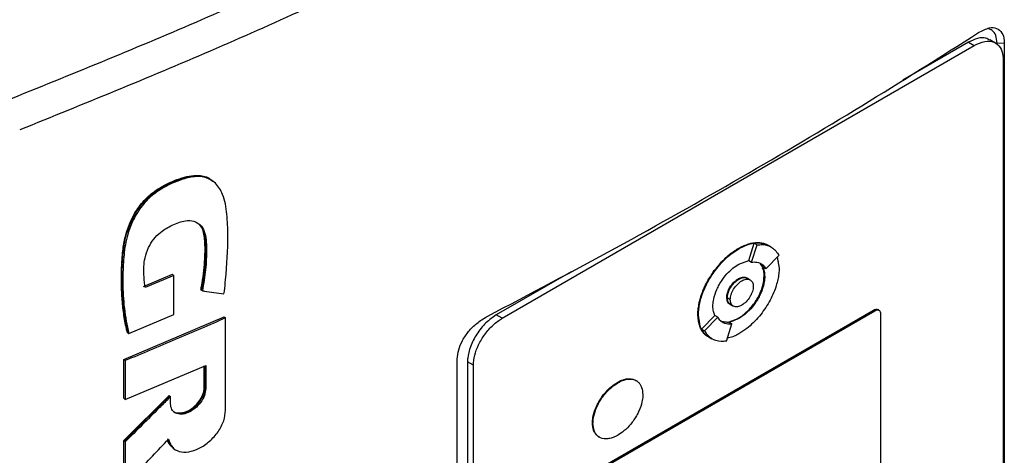
# Model space of a CAD drawing. Extents: x 0.4 to 10.6, y 0.4 to 8.1.
# Drawn here: x 2.8 to 2.9, y 5.3 to 5.3 of the extents above; entities that cross this region are included whole.
import ezdxf

# ---------------------------------------------------------------- set-up
doc = ezdxf.new("R2010")
doc.units = 0
doc.linetypes.add('SLD-SOLID', pattern=[0])
doc.layers.get('0').update_dxf_attribs({"linetype": 'CONTINUOUS'})

msp = doc.modelspace()

# ---------------------------------------------------------------- linework, layer by layer
at = {"color": 7, "linetype": 'SLD-SOLID'}
for p, q in [((2.9106, 5.32429), (2.90097, 5.31872)), ((2.9106, 5.32429), (2.91146, 5.32379)), ((2.91458, 5.32414), (2.91372, 5.32464)), ((2.91586, 5.32412), (2.91481, 5.3241)), ((2.91586, 5.32412), (2.91586, 5.21058)), ((2.84222, 5.28382), (2.91146, 5.32379)), ((2.91569, 5.32178), (2.91569, 5.2106)), ((2.79986, 5.30385), (2.79965, 5.30402)), ((2.79984, 5.30386), (2.7997, 5.30398)), ((2.87684, 5.29404), (2.87693, 5.29399)), ((2.87838, 5.2923), (2.87919, 5.29482)), ((2.87881, 5.29205), (2.87962, 5.29457)), ((2.87919, 5.29482), (2.87962, 5.29457)), ((2.88129, 5.29448), (2.88121, 5.29453)), ((2.88172, 5.29423), (2.88129, 5.29448)), ((2.87693, 5.29176), (2.87838, 5.2923)), ((2.87838, 5.2923), (2.87838, 5.2923)), ((2.87838, 5.2923), (2.87881, 5.29205)), ((2.88087, 5.29107), (2.88282, 5.29305)), ((2.88256, 5.29279), (2.88284, 5.29117)), ((2.88044, 5.29132), (2.88011, 5.29178)), ((2.88087, 5.29107), (2.88044, 5.29132)), ((2.78964, 5.28848), (2.79385, 5.29026)), ((2.79407, 5.29009), (2.78985, 5.28831)), ((2.79392, 5.2902), (2.79385, 5.29026)), ((2.79392, 5.2902), (2.79407, 5.29009)), ((2.79407, 5.28436), (2.79407, 5.29009)), ((2.85232, 5.29064), (2.84136, 5.28431)), ((2.87693, 5.28954), (2.87684, 5.28959)), ((2.8786, 5.28943), (2.87817, 5.28968)), ((2.88073, 5.28996), (2.88064, 5.29001)), ((2.7981, 5.28795), (2.79803, 5.28801)), ((2.79825, 5.28784), (2.7981, 5.28795)), ((2.87515, 5.28684), (2.87524, 5.28679)), ((2.87567, 5.28654), (2.87524, 5.28679)), ((2.85699, 5.2621), (2.89669, 5.28502)), ((2.87568, 5.28584), (2.87611, 5.2856)), ((2.89669, 5.28502), (2.89686, 5.28492)), ((2.89748, 5.28499), (2.89731, 5.28509)), ((2.78674, 5.27778), (2.80144, 5.28403)), ((2.78746, 5.28159), (2.79407, 5.28436)), ((2.80152, 5.28398), (2.80144, 5.28403)), ((2.80152, 5.28398), (2.80166, 5.28387)), ((2.80166, 5.27033), (2.80166, 5.28387)), ((2.84222, 5.28382), (2.84136, 5.28431)), ((2.85716, 5.262), (2.89686, 5.28492)), ((2.87093, 5.2844), (2.87102, 5.28435)), ((2.87147, 5.28223), (2.87342, 5.2842)), ((2.8719, 5.28198), (2.87385, 5.28396)), ((2.87342, 5.2842), (2.87342, 5.2842)), ((2.87385, 5.28396), (2.87342, 5.2842)), ((2.87693, 5.28376), (2.87547, 5.28322)), ((2.87684, 5.28381), (2.87693, 5.28376)), ((2.89771, 5.28452), (2.89771, 5.25366)), ((2.87147, 5.28223), (2.8719, 5.28198)), ((2.87431, 5.28337), (2.87547, 5.28323)), ((2.8751, 5.28046), (2.8759, 5.28298)), ((2.87547, 5.28323), (2.8759, 5.28298)), ((2.78724, 5.28176), (2.78731, 5.2817)), ((2.78731, 5.2817), (2.78746, 5.28159)), ((2.87256, 5.28105), (2.87299, 5.2808)), ((2.78674, 5.27209), (2.78674, 5.27778)), ((2.78695, 5.27761), (2.78674, 5.27778)), ((2.83563, 5.16426), (2.83563, 5.2778)), ((2.78695, 5.27761), (2.78695, 5.27192)), ((2.78695, 5.27192), (2.79875, 5.27691)), ((2.79854, 5.27368), (2.79854, 5.27682)), ((2.79861, 5.27685), (2.79861, 5.27362)), ((2.79875, 5.27691), (2.79875, 5.27351)), ((2.838, 5.27693), (2.83714, 5.27743)), ((2.83714, 5.27743), (2.83714, 5.16625)), ((2.838, 5.16575), (2.838, 5.27693)), ((2.79861, 5.27362), (2.79854, 5.27368)), ((2.79861, 5.27362), (2.79875, 5.27351)), ((2.85911, 5.27441), (2.85919, 5.27436)), ((2.78674, 5.26589), (2.79336, 5.27252)), ((2.78674, 5.27209), (2.78695, 5.27192)), ((2.79343, 5.27246), (2.78681, 5.26583)), ((2.79343, 5.27246), (2.79336, 5.27252)), ((2.79343, 5.27246), (2.79358, 5.27235)), ((2.79358, 5.27129), (2.79358, 5.27235)), ((2.85546, 5.26846), (2.85554, 5.26841)), ((2.78674, 5.25958), (2.78674, 5.26589)), ((2.78681, 5.26583), (2.78674, 5.26589)), ((2.78681, 5.26583), (2.78695, 5.26572)), ((2.78695, 5.26572), (2.78695, 5.25941)), ((2.79396, 5.2648), (2.7941, 5.26469))]:
    msp.add_line(p, q, dxfattribs=at)
for points, knots in [([(2.76951, 5.31572), (2.77885, 5.31951), (2.79755, 5.32707), (2.82437, 5.33938), (2.85032, 5.3523), (2.86668, 5.36149), (2.87487, 5.36609)], [0, 0, 0, 0, 0.249818, 0.499793, 0.749871, 1, 1, 1, 1]), ([(2.87731, 5.36202), (2.86909, 5.3574), (2.85265, 5.34816), (2.82658, 5.33518), (2.79963, 5.32282), (2.78085, 5.31522), (2.77146, 5.31142)], [0, 0, 0, 0, 0.25013, 0.500208, 0.750183, 1, 1, 1, 1]), ([(2.84, 5.28407), (2.84634, 5.28741), (2.85903, 5.29411), (2.87733, 5.30443), (2.89512, 5.31493), (2.90643, 5.3221), (2.91209, 5.32568)], [0, 0, 0, 0, 0.249191, 0.498704, 0.749189, 1, 1, 1, 1]), ([(2.91209, 5.32568), (2.91263, 5.32597), (2.91358, 5.32648), (2.91479, 5.3264), (2.91556, 5.32576), (2.91584, 5.32485), (2.91586, 5.32426), (2.91586, 5.32412)], [0, 0, 0, 0, 0.2893956, 0.5142967, 0.7404964, 0.9355166, 1, 1, 1, 1]), ([(2.91481, 5.3241), (2.91477, 5.32451), (2.91469, 5.32531), (2.91416, 5.32604), (2.91367, 5.3262), (2.91345, 5.32627)], [0, 0, 0, 0, 0.379524, 0.724869, 1, 1, 1, 1]), ([(2.91369, 5.32458), (2.91352, 5.32469), (2.91303, 5.32499), (2.91195, 5.32492), (2.91105, 5.3245), (2.9106, 5.32429)], [0, 0, 0, 0, 0.215472, 0.608736, 1, 1, 1, 1]), ([(2.91146, 5.32379), (2.91198, 5.32403), (2.91302, 5.32451), (2.91437, 5.32438), (2.9153, 5.32362), (2.91566, 5.32262), (2.91568, 5.32195), (2.91569, 5.32178)], [0, 0, 0, 0, 0.245282, 0.490984, 0.720193, 0.928176, 1, 1, 1, 1]), ([(2.78731, 5.2817), (2.78699, 5.2835), (2.78634, 5.28708), (2.78641, 5.29201), (2.787, 5.29614), (2.78814, 5.29888), (2.78962, 5.30091), (2.79102, 5.30221), (2.79257, 5.30319), (2.79415, 5.30394), (2.79573, 5.30449), (2.79725, 5.30476), (2.79864, 5.30463), (2.79935, 5.30419), (2.7997, 5.30398)], [0, 0, 0, 0, 0.1944199, 0.3879886, 0.4844207, 0.5829057, 0.6337839, 0.6857018, 0.7385622, 0.7917332, 0.8448092, 0.8975388, 0.9493757, 1, 1, 1, 1]), ([(2.78724, 5.28176), (2.7872, 5.28193), (2.78699, 5.28282), (2.78669, 5.28447), (2.78645, 5.28675), (2.78636, 5.28911), (2.78641, 5.29152), (2.78656, 5.29382), (2.78703, 5.29638), (2.78801, 5.29887), (2.78966, 5.30115), (2.79135, 5.30257), (2.79275, 5.30336), (2.79402, 5.30395), (2.79572, 5.3046), (2.79779, 5.30489), (2.79927, 5.30445), (2.7997, 5.30393), (2.79976, 5.30385)], [0, 0, 0, 0, 0.019633, 0.098206, 0.176776, 0.255341, 0.333897, 0.412487, 0.476187, 0.570172, 0.634159, 0.698284, 0.749082, 0.774383, 0.825058, 0.91805, 0.987101, 1, 1, 1, 1]), ([(2.80142, 5.28739), (2.80144, 5.28753), (2.80153, 5.28822), (2.80185, 5.29112), (2.80206, 5.29492), (2.80191, 5.2991), (2.8015, 5.30145), (2.80079, 5.30287), (2.8002, 5.30361), (2.79927, 5.30431), (2.79812, 5.30463), (2.79686, 5.30456), (2.79589, 5.30435), (2.79421, 5.30381), (2.79217, 5.30287), (2.78995, 5.30107), (2.78873, 5.29941), (2.78792, 5.29786), (2.78739, 5.29649), (2.78688, 5.29446), (2.78664, 5.29199), (2.78656, 5.28875), (2.78672, 5.2852), (2.78721, 5.2828), (2.78746, 5.28159)], [0, 0, 0, 0, 0.008288, 0.041441, 0.17424, 0.2406, 0.308162, 0.332978, 0.357815, 0.380978, 0.424149, 0.445281, 0.466394, 0.48749, 0.55255, 0.593874, 0.635326, 0.655702, 0.685221, 0.714698, 0.773741, 0.833622, 0.91634, 1, 1, 1, 1]), ([(2.78985, 5.28831), (2.78984, 5.28843), (2.78975, 5.28905), (2.78963, 5.29045), (2.78967, 5.29229), (2.79027, 5.29411), (2.79107, 5.29543), (2.79228, 5.29662), (2.79391, 5.29754), (2.7956, 5.29818), (2.79704, 5.29812), (2.798, 5.29757), (2.7988, 5.29623), (2.79889, 5.29387), (2.7988, 5.29096), (2.79843, 5.28888), (2.79825, 5.28784)], [0, 0, 0, 0, 0.016129, 0.08068, 0.177681, 0.234851, 0.282774, 0.330872, 0.401956, 0.482722, 0.538043, 0.593406, 0.648465, 0.761572, 0.880825, 1, 1, 1, 1]), ([(2.79757, 5.29774), (2.79783, 5.2975), (2.79838, 5.29698), (2.79865, 5.29564), (2.79874, 5.29368), (2.79866, 5.29113), (2.79829, 5.28901), (2.7981, 5.28795)], [0, 0, 0, 0, 0.126362, 0.272032, 0.419886, 0.709841, 1, 1, 1, 1]), ([(2.79803, 5.28801), (2.79806, 5.28816), (2.79822, 5.28894), (2.79844, 5.29034), (2.79863, 5.2925), (2.79868, 5.29438), (2.7985, 5.29619), (2.79826, 5.29724), (2.79775, 5.29759), (2.79767, 5.29764)], [0, 0, 0, 0, 0.043765, 0.218951, 0.394124, 0.667588, 0.772545, 0.965403, 1, 1, 1, 1]), ([(2.87093, 5.2844), (2.87093, 5.28447), (2.87093, 5.2848), (2.87099, 5.28543), (2.87113, 5.28615), (2.87132, 5.28689), (2.87152, 5.28748), (2.87182, 5.28822), (2.87216, 5.28895), (2.87256, 5.28965), (2.873, 5.29034), (2.87337, 5.29086), (2.87387, 5.29149), (2.87438, 5.29207), (2.87492, 5.29261), (2.87549, 5.29311), (2.8761, 5.29358), (2.87659, 5.29388), (2.87684, 5.29404)], [0, 0, 0, 0, 0.019339, 0.096869, 0.174401, 0.213096, 0.290616, 0.329309, 0.406812, 0.484303, 0.522992, 0.60047, 0.639158, 0.716625, 0.794088, 0.832775, 0.91583, 1, 1, 1, 1]), ([(2.87102, 5.28435), (2.87102, 5.28442), (2.87102, 5.28475), (2.8711, 5.28566), (2.87149, 5.28728), (2.87244, 5.28938), (2.87391, 5.2915), (2.87549, 5.29307), (2.87654, 5.29374), (2.87693, 5.29399)], [0, 0, 0, 0, 0.019392, 0.097134, 0.253771, 0.443458, 0.646273, 0.867544, 1, 1, 1, 1]), ([(2.87684, 5.29404), (2.8769, 5.29407), (2.87718, 5.29423), (2.8777, 5.29448), (2.87838, 5.29473), (2.87893, 5.29485), (2.87946, 5.29492), (2.87997, 5.29492), (2.88046, 5.29483), (2.88088, 5.2947), (2.8811, 5.29458), (2.88124, 5.2945)], [0, 0, 0, 0, 0.035159, 0.175977, 0.316803, 0.457637, 0.527975, 0.668821, 0.809677, 0.880019, 1, 1, 1, 1]), ([(2.87693, 5.29399), (2.87698, 5.29402), (2.87727, 5.29418), (2.87826, 5.29466), (2.87976, 5.29506), (2.88072, 5.29464), (2.88114, 5.29446)], [0, 0, 0, 0, 0.036918, 0.184783, 0.641397, 1, 1, 1, 1]), ([(2.87919, 5.29482), (2.87945, 5.29484), (2.88023, 5.29492), (2.88087, 5.29464), (2.88129, 5.29446)], [0, 0, 0, 0, 0.342696, 1, 1, 1, 1]), ([(2.87962, 5.29457), (2.87988, 5.29459), (2.88068, 5.29466), (2.8819, 5.29432), (2.8825, 5.29348), (2.88282, 5.29305)], [0, 0, 0, 0, 0.194489, 0.586793, 1, 1, 1, 1]), ([(2.88253, 5.29275), (2.88256, 5.29266), (2.88263, 5.29245), (2.88268, 5.2922), (2.88269, 5.29204), (2.8827, 5.292)], [0, 0, 0, 0, 0.423575, 0.879232, 1, 1, 1, 1]), ([(2.87313, 5.28557), (2.87313, 5.28563), (2.87313, 5.28597), (2.87324, 5.28678), (2.87358, 5.28781), (2.87405, 5.28874), (2.8746, 5.28963), (2.87528, 5.29046), (2.87612, 5.29124), (2.87663, 5.29157), (2.87693, 5.29176)], [0, 0, 0, 0, 0.030145, 0.151402, 0.34434, 0.440918, 0.537472, 0.732075, 0.84493, 1, 1, 1, 1]), ([(2.88284, 5.29117), (2.88284, 5.29111), (2.88283, 5.29078), (2.88275, 5.28987), (2.88236, 5.28825), (2.88141, 5.28614), (2.87994, 5.28402), (2.87836, 5.28245), (2.87732, 5.28179), (2.87693, 5.28154)], [0, 0, 0, 0, 0.019392, 0.097134, 0.253772, 0.443509, 0.646353, 0.867608, 1, 1, 1, 1]), ([(2.87881, 5.29205), (2.87907, 5.29206), (2.87971, 5.2921), (2.88043, 5.29175), (2.88075, 5.29125), (2.88087, 5.29107)], [0, 0, 0, 0, 0.3035006, 0.7392588, 1, 1, 1, 1]), ([(2.88064, 5.29001), (2.88064, 5.29007), (2.88063, 5.2904), (2.8806, 5.29083), (2.88045, 5.29107), (2.88041, 5.29114)], [0, 0, 0, 0, 0.151627, 0.761532, 1, 1, 1, 1]), ([(2.88044, 5.29132), (2.88052, 5.29112), (2.88069, 5.29073), (2.88071, 5.29021), (2.88073, 5.28996)], [0, 0, 0, 0, 0.50188, 1, 1, 1, 1]), ([(2.87515, 5.28684), (2.87515, 5.2869), (2.87516, 5.28716), (2.87528, 5.28765), (2.87557, 5.28829), (2.87599, 5.28889), (2.87644, 5.28933), (2.87673, 5.28952), (2.87684, 5.28959)], [0, 0, 0, 0, 0.068018, 0.257114, 0.44725, 0.650622, 0.871862, 1, 1, 1, 1]), ([(2.87524, 5.28679), (2.87525, 5.2869), (2.87526, 5.28713), (2.87535, 5.28752), (2.87551, 5.28793), (2.8758, 5.28848), (2.87628, 5.28908), (2.87693, 5.28958), (2.87757, 5.28982), (2.87799, 5.28981), (2.87815, 5.28968), (2.87817, 5.28967)], [0, 0, 0, 0, 0.074368, 0.149317, 0.231482, 0.315255, 0.486378, 0.648159, 0.80994, 0.981063, 1, 1, 1, 1]), ([(2.87524, 5.28679), (2.87524, 5.28685), (2.87525, 5.28711), (2.87536, 5.2876), (2.87565, 5.28824), (2.87608, 5.28884), (2.87652, 5.28928), (2.87682, 5.28947), (2.87693, 5.28954)], [0, 0, 0, 0, 0.068018, 0.257114, 0.44725, 0.650622, 0.871862, 1, 1, 1, 1]), ([(2.87567, 5.28654), (2.87568, 5.28666), (2.87569, 5.2869), (2.87579, 5.2873), (2.87595, 5.2877), (2.87623, 5.28822), (2.8767, 5.28882), (2.87736, 5.28934), (2.87801, 5.28958), (2.87848, 5.28952), (2.87877, 5.28932), (2.87892, 5.2891), (2.87903, 5.28883), (2.87904, 5.2886), (2.87904, 5.28849)], [0, 0, 0, 0, 0.059812, 0.120024, 0.181105, 0.243195, 0.370096, 0.500001, 0.629906, 0.756807, 0.818996, 0.879978, 0.940236, 1, 1, 1, 1]), ([(2.87684, 5.28381), (2.8769, 5.28384), (2.87719, 5.28401), (2.8777, 5.28438), (2.87856, 5.28517), (2.87933, 5.28615), (2.87991, 5.28719), (2.88024, 5.28794), (2.88055, 5.2889), (2.88061, 5.28956), (2.88064, 5.29001)], [0, 0, 0, 0, 0.030152, 0.151151, 0.269544, 0.501128, 0.613296, 0.712939, 0.809182, 1, 1, 1, 1]), ([(2.87684, 5.28959), (2.8769, 5.28962), (2.87716, 5.28976), (2.87761, 5.28987), (2.87801, 5.28984), (2.87814, 5.28968), (2.87816, 5.28966)], [0, 0, 0, 0, 0.1155319, 0.527727, 0.9407828, 1, 1, 1, 1]), ([(2.88073, 5.28996), (2.88073, 5.28989), (2.88072, 5.28955), (2.88061, 5.28874), (2.88027, 5.28771), (2.87981, 5.28679), (2.87926, 5.2859), (2.87858, 5.28507), (2.87773, 5.28428), (2.87722, 5.28395), (2.87693, 5.28376)], [0, 0, 0, 0, 0.0301468, 0.1514092, 0.3443454, 0.4409228, 0.5374757, 0.7320774, 0.8449311, 1, 1, 1, 1]), ([(2.87693, 5.28954), (2.87715, 5.28964), (2.87758, 5.28984), (2.87804, 5.28979), (2.87823, 5.28964), (2.87828, 5.2896)], [0, 0, 0, 0, 0.428117, 0.846289, 1, 1, 1, 1]), ([(2.87904, 5.28849), (2.87904, 5.28837), (2.87903, 5.28813), (2.87892, 5.28773), (2.87877, 5.28733), (2.87848, 5.2868), (2.87801, 5.2862), (2.87736, 5.28569), (2.8767, 5.28545), (2.87623, 5.2855), (2.87595, 5.2857), (2.87579, 5.28592), (2.87569, 5.2862), (2.87568, 5.28643), (2.87567, 5.28654)], [0, 0, 0, 0, 0.0598123, 0.1200241, 0.1811049, 0.2431954, 0.3700963, 0.5000011, 0.6299059, 0.7568068, 0.8189956, 0.8799782, 0.9402362, 1, 1, 1, 1]), ([(2.79825, 5.28784), (2.79836, 5.28782), (2.79893, 5.28774), (2.79998, 5.28759), (2.80093, 5.28746), (2.80142, 5.28739)], [0, 0, 0, 0, 0.106616, 0.533081, 1, 1, 1, 1]), ([(2.87569, 5.28588), (2.87565, 5.28588), (2.87545, 5.28592), (2.87522, 5.28624), (2.87518, 5.28664), (2.87515, 5.28684)], [0, 0, 0, 0, 0.110532, 0.558302, 1, 1, 1, 1]), ([(2.87581, 5.2858), (2.87578, 5.28581), (2.87567, 5.28582), (2.87552, 5.28596), (2.87536, 5.28617), (2.87526, 5.28645), (2.87524, 5.28667), (2.87524, 5.28679)], [0, 0, 0, 0, 0.068258, 0.306477, 0.540138, 0.770953, 1, 1, 1, 1]), ([(2.87569, 5.28585), (2.87563, 5.28589), (2.87549, 5.28597), (2.87535, 5.28618), (2.87526, 5.28646), (2.87525, 5.28668), (2.87524, 5.28679)], [0, 0, 0, 0, 0.218645, 0.496243, 0.748896, 1, 1, 1, 1]), ([(2.87342, 5.2842), (2.87333, 5.2844), (2.87316, 5.2848), (2.87314, 5.28531), (2.87313, 5.28557)], [0, 0, 0, 0, 0.501887, 1, 1, 1, 1]), ([(2.89669, 5.28502), (2.89679, 5.28507), (2.897, 5.28516), (2.89722, 5.28516), (2.89729, 5.28509), (2.89731, 5.28508)], [0, 0, 0, 0, 0.451985, 0.90472, 1, 1, 1, 1]), ([(2.89686, 5.28492), (2.89696, 5.28497), (2.89717, 5.28507), (2.89744, 5.28504), (2.89763, 5.28488), (2.8977, 5.28468), (2.8977, 5.28455), (2.89771, 5.28452)], [0, 0, 0, 0, 0.245688, 0.491783, 0.721908, 0.930956, 1, 1, 1, 1]), ([(2.80166, 5.28387), (2.80044, 5.28333), (2.79799, 5.28227), (2.79309, 5.28017), (2.7894, 5.27863), (2.78695, 5.27761)], [0, 0, 0, 0, 0.251936, 0.503873, 1, 1, 1, 1]), ([(2.83563, 5.2778), (2.83567, 5.27826), (2.83575, 5.27916), (2.83638, 5.28061), (2.83731, 5.28195), (2.83855, 5.28319), (2.83949, 5.28376), (2.84, 5.28407)], [0, 0, 0, 0, 0.1905181, 0.3720851, 0.5566063, 0.7625946, 1, 1, 1, 1]), ([(2.84136, 5.28431), (2.84084, 5.28395), (2.8398, 5.28324), (2.83845, 5.28155), (2.83752, 5.27971), (2.83717, 5.2783), (2.83714, 5.2776), (2.83714, 5.27743)], [0, 0, 0, 0, 0.245282, 0.490984, 0.720193, 0.928176, 1, 1, 1, 1]), ([(2.838, 5.27693), (2.83804, 5.27741), (2.83811, 5.27837), (2.83873, 5.27997), (2.83966, 5.28152), (2.84087, 5.2829), (2.84177, 5.28351), (2.84222, 5.28382)], [0, 0, 0, 0, 0.187497, 0.375574, 0.573204, 0.787146, 1, 1, 1, 1]), ([(2.87272, 5.28098), (2.8726, 5.28104), (2.87239, 5.28113), (2.87206, 5.28138), (2.87172, 5.28171), (2.87144, 5.28214), (2.87121, 5.28262), (2.87108, 5.28305), (2.87096, 5.28367), (2.87094, 5.2841), (2.87093, 5.2844)], [0, 0, 0, 0, 0.110742, 0.189201, 0.346359, 0.503541, 0.582007, 0.739221, 0.81769, 1, 1, 1, 1]), ([(2.87246, 5.28115), (2.87242, 5.28116), (2.87186, 5.28132), (2.87123, 5.28239), (2.87109, 5.28372), (2.87102, 5.28435)], [0, 0, 0, 0, 0.034921, 0.543812, 1, 1, 1, 1]), ([(2.8759, 5.28298), (2.87564, 5.28296), (2.875, 5.28293), (2.87428, 5.28328), (2.87397, 5.28377), (2.87385, 5.28396)], [0, 0, 0, 0, 0.303514, 0.739228, 1, 1, 1, 1]), ([(2.87485, 5.28331), (2.87501, 5.28328), (2.87535, 5.28323), (2.87604, 5.28341), (2.87655, 5.28366), (2.87684, 5.28381)], [0, 0, 0, 0, 0.273422, 0.579469, 1, 1, 1, 1]), ([(2.87257, 5.28106), (2.87255, 5.28107), (2.87204, 5.28122), (2.87175, 5.28173), (2.87147, 5.28223)], [0, 0, 0, 0, 0.045515, 1, 1, 1, 1]), ([(2.8751, 5.28046), (2.87483, 5.28044), (2.87404, 5.28037), (2.87282, 5.28071), (2.87221, 5.28155), (2.8719, 5.28198)], [0, 0, 0, 0, 0.194494, 0.58681, 1, 1, 1, 1]), ([(2.87693, 5.28154), (2.87687, 5.2815), (2.87658, 5.28134), (2.876, 5.28103), (2.87552, 5.28096), (2.87525, 5.28093)], [0, 0, 0, 0, 0.099684, 0.498942, 1, 1, 1, 1]), ([(2.85911, 5.27441), (2.85916, 5.27445), (2.85945, 5.27461), (2.85995, 5.27482), (2.86078, 5.275), (2.86146, 5.27495), (2.86183, 5.27469), (2.86191, 5.27463)], [0, 0, 0, 0, 0.054742, 0.274481, 0.480579, 0.883762, 1, 1, 1, 1]), ([(2.85919, 5.27436), (2.85925, 5.2744), (2.85954, 5.27456), (2.86004, 5.27477), (2.86087, 5.27496), (2.86161, 5.27486), (2.86216, 5.2745), (2.86247, 5.27414), (2.86276, 5.27357), (2.86281, 5.273), (2.86284, 5.27263)], [0, 0, 0, 0, 0.031382, 0.157352, 0.275502, 0.506635, 0.618568, 0.718008, 0.814095, 1, 1, 1, 1]), ([(2.79875, 5.27351), (2.79871, 5.27318), (2.79863, 5.2725), (2.79802, 5.27144), (2.79717, 5.27055), (2.79617, 5.26994), (2.79516, 5.26969), (2.79431, 5.26985), (2.7937, 5.27039), (2.79362, 5.271), (2.79358, 5.27129)], [0, 0, 0, 0, 0.119751, 0.242601, 0.369754, 0.499967, 0.630189, 0.757371, 0.880241, 1, 1, 1, 1]), ([(2.79397, 5.27019), (2.79404, 5.27014), (2.79433, 5.26992), (2.79503, 5.26981), (2.79602, 5.27005), (2.79703, 5.27066), (2.79775, 5.27142), (2.79818, 5.27209), (2.79842, 5.27261), (2.79858, 5.27314), (2.7986, 5.27346), (2.79861, 5.27362)], [0, 0, 0, 0, 0.054053, 0.21262, 0.374965, 0.537299, 0.69583, 0.773416, 0.849806, 0.925254, 1, 1, 1, 1]), ([(2.79404, 5.27015), (2.79405, 5.27014), (2.79423, 5.26998), (2.79476, 5.2699), (2.79558, 5.26998), (2.79651, 5.27041), (2.7974, 5.27114), (2.79809, 5.27205), (2.79848, 5.27295), (2.79852, 5.27346), (2.79854, 5.27368)], [0, 0, 0, 0, 0.0127975, 0.1455257, 0.2898536, 0.4446427, 0.6035039, 0.7567534, 0.8971713, 1, 1, 1, 1]), ([(2.85546, 5.26846), (2.85546, 5.26853), (2.85546, 5.26886), (2.85557, 5.26966), (2.85591, 5.27066), (2.85637, 5.27155), (2.85677, 5.27219), (2.85736, 5.27298), (2.85815, 5.27379), (2.85881, 5.27422), (2.85911, 5.27441)], [0, 0, 0, 0, 0.031378, 0.157655, 0.351147, 0.447947, 0.544723, 0.641477, 0.83639, 1, 1, 1, 1]), ([(2.85554, 5.26841), (2.85554, 5.26848), (2.85555, 5.26881), (2.85566, 5.26961), (2.856, 5.27061), (2.85645, 5.2715), (2.85685, 5.27214), (2.85745, 5.27293), (2.85824, 5.27374), (2.85889, 5.27417), (2.85919, 5.27436)], [0, 0, 0, 0, 0.031378, 0.157655, 0.351147, 0.447947, 0.544723, 0.641477, 0.83639, 1, 1, 1, 1]), ([(2.79358, 5.27235), (2.79346, 5.27223), (2.7929, 5.27166), (2.79152, 5.27027), (2.78942, 5.26817), (2.78777, 5.26654), (2.78695, 5.26572)], [0, 0, 0, 0, 0.051355, 0.256774, 0.628385, 1, 1, 1, 1]), ([(2.86284, 5.27263), (2.86284, 5.27256), (2.86284, 5.27222), (2.86273, 5.27142), (2.86239, 5.27042), (2.86193, 5.26953), (2.86153, 5.2689), (2.86094, 5.26811), (2.86015, 5.2673), (2.85949, 5.26687), (2.85919, 5.26667)], [0, 0, 0, 0, 0.031378, 0.157654, 0.351132, 0.447926, 0.544695, 0.641442, 0.836341, 1, 1, 1, 1]), ([(2.79328, 5.2661), (2.79342, 5.26568), (2.79372, 5.26484), (2.79482, 5.26421), (2.79623, 5.26414), (2.7978, 5.26467), (2.79933, 5.26571), (2.8006, 5.26713), (2.80149, 5.26878), (2.80161, 5.26982), (2.80166, 5.27033)], [0, 0, 0, 0, 0.12038, 0.244403, 0.372378, 0.502585, 0.632114, 0.758414, 0.880617, 1, 1, 1, 1]), ([(2.85653, 5.26636), (2.85639, 5.26644), (2.85613, 5.26659), (2.85583, 5.26695), (2.85554, 5.26752), (2.85549, 5.26808), (2.85546, 5.26846)], [0, 0, 0, 0, 0.215246, 0.419808, 0.617472, 1, 1, 1, 1]), ([(2.85919, 5.26667), (2.85914, 5.26664), (2.85885, 5.26648), (2.85835, 5.26627), (2.85752, 5.26608), (2.85678, 5.26617), (2.85622, 5.26653), (2.85592, 5.2669), (2.85562, 5.26747), (2.85557, 5.26804), (2.85554, 5.26841)], [0, 0, 0, 0, 0.031382, 0.157351, 0.275494, 0.506615, 0.618541, 0.717976, 0.814058, 1, 1, 1, 1]), ([(2.79314, 5.26621), (2.79326, 5.26577), (2.79342, 5.26518), (2.79389, 5.26493), (2.794, 5.26486)], [0, 0, 0, 0, 0.752149, 1, 1, 1, 1]), ([(2.78695, 5.25941), (2.78706, 5.25953), (2.78762, 5.26011), (2.78895, 5.26151), (2.79095, 5.26362), (2.7925, 5.26527), (2.79328, 5.2661)], [0, 0, 0, 0, 0.052468, 0.262338, 0.631167, 1, 1, 1, 1]), ([(2.79385, 5.26495), (2.79361, 5.26516), (2.7933, 5.26543), (2.79319, 5.26586), (2.79316, 5.26597)], [0, 0, 0, 0, 0.7676766, 1, 1, 1, 1])]:
    msp.add_open_spline(points, degree=3, knots=knots, dxfattribs=at)

doc.saveas('drawing.dxf')
